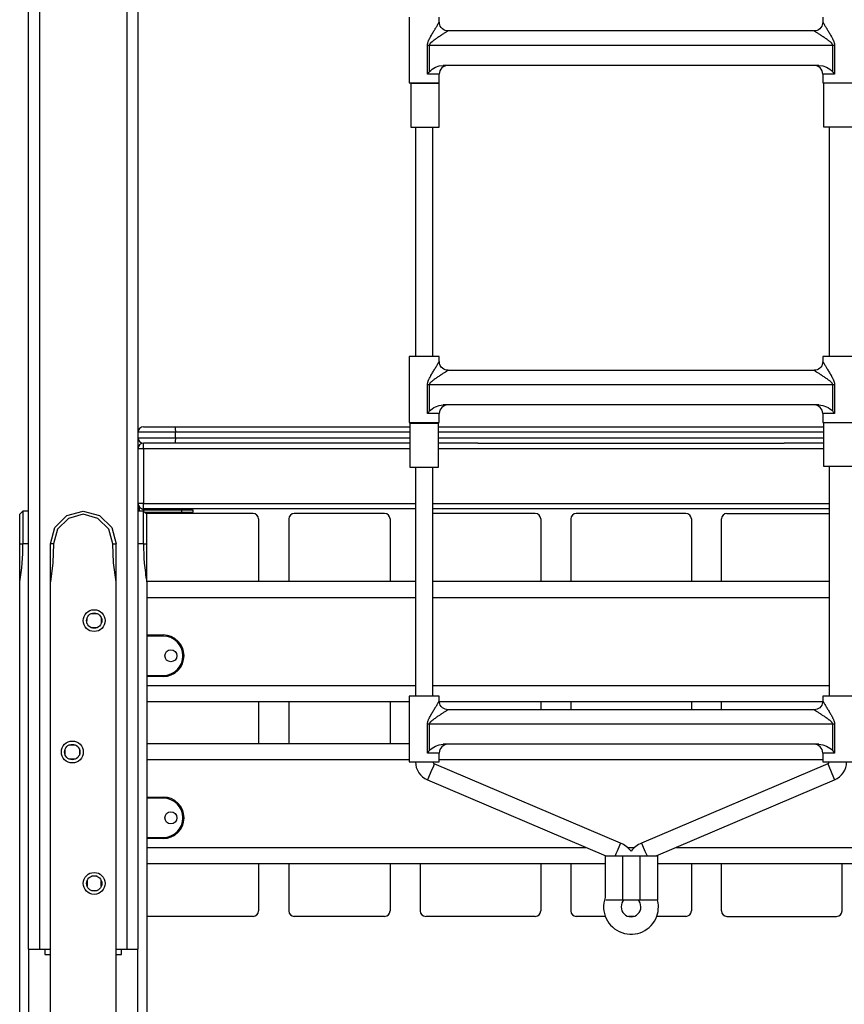
# Model space of a CAD drawing. Units: inches. Extents: x 231 to 361, y 107 to 313.
# Drawn here: x 308 to 315, y 265 to 274 of the extents above; entities that cross this region are included whole.
import ezdxf

# ---------------------------------------------------------------- set-up
doc = ezdxf.new("R2010")
doc.units = ezdxf.units.IN
doc.header["$MEASUREMENT"] = 0
doc.layers.add('Ebene 1', color=7, linetype='Continuous')

# ---------------------------------------------------------------- blocks, each defined once
blk = doc.blocks.new('block 2')
at = {"layer": 'Ebene 1', "color": 179, "lineweight": 25, "true_color": 0x1a171b}
for points in [[(308.7023, 265.5927), (308.7023, 297.9591)], [(308.8022, 297.8895), (308.8022, 265.5927)], [(307.8021, 265.5927), (307.8021, 281.5931)], [(307.9023, 281.5931), (307.9023, 265.5927)], [(311.2775, 274.1035), (311.2775, 273.5037)], [(311.552, 274.0584), (311.552, 274.1035)], [(315.0523, 274.1035), (315.0523, 274.0584)], [(311.4442, 273.8462), (311.4442, 273.8506), (311.4446, 273.8558), (311.4452, 273.8603), (311.4463, 273.8648), (311.447, 273.8668), (311.4473, 273.8692), (311.448, 273.8713), (311.4487, 273.8737), (311.4501, 273.8782), (311.4518, 273.8823), (311.4539, 273.8868), (311.4552, 273.8909), (311.4573, 273.8951), (311.4594, 273.8992), (311.4635, 273.9078), (311.4676, 273.9161), (311.47, 273.9199), (311.4721, 273.924), (311.4742, 273.9278), (311.4763, 273.9319), (311.4807, 273.9399), (311.4852, 273.9478), (311.4897, 273.9554), (311.4942, 273.963), (311.4986, 273.9702), (311.5031, 273.9778), (311.5073, 273.985), (311.5114, 273.9922), (311.5135, 273.9957), (311.5159, 273.9991), (311.5179, 274.0029), (311.52, 274.0064), (311.5241, 274.0129), (311.5283, 274.0194), (311.5321, 274.0257), (311.5355, 274.0315), (311.5362, 274.0329), (311.5372, 274.0343), (311.5379, 274.0356), (311.539, 274.037), (311.5403, 274.0398), (311.5417, 274.0422), (311.5434, 274.0443), (311.5452, 274.047), (311.5462, 274.0491), (311.5476, 274.0508), (311.5479, 274.0518), (311.5486, 274.0525), (311.5489, 274.0532), (311.5493, 274.0542), (311.5503, 274.0553), (311.551, 274.0567), (311.5514, 274.0573), (311.5517, 274.058), (311.552, 274.0584)], [(311.6323, 273.9788), (311.6185, 273.9798), (311.6058, 273.9833), (311.5927, 273.9888), (311.5806, 273.9974), (311.5696, 274.0088), (311.561, 274.0222), (311.5562, 274.0336), (311.5534, 274.0449), (311.5527, 274.0518), (311.5527, 274.0584)], [(315.0512, 274.0584), (315.0516, 274.0525), (315.0512, 274.0463), (315.0481, 274.0329), (315.0426, 274.0208), (315.0343, 274.0084), (315.0244, 273.9981), (315.0126, 273.9895), (314.9999, 273.9836), (314.9889, 273.9802), (314.9775, 273.9788), (314.9747, 273.9788), (314.9723, 273.9791)], [(315.0523, 274.0584), (315.0523, 274.058), (315.0533, 274.0567), (315.054, 274.056), (315.054, 274.0556), (315.0547, 274.0549), (315.0547, 274.0542), (315.0554, 274.0536), (315.056, 274.0525), (315.0567, 274.0518), (315.0567, 274.0508), (315.0585, 274.0491), (315.0595, 274.047), (315.0609, 274.0446), (315.0623, 274.0422), (315.064, 274.0398), (315.0654, 274.037), (315.0664, 274.036), (315.0671, 274.0346), (315.0678, 274.0329), (315.0688, 274.0315), (315.0726, 274.0257), (315.0764, 274.0194), (315.0802, 274.0129), (315.0843, 274.0064), (315.0864, 274.0029), (315.0884, 273.9995), (315.0905, 273.996), (315.0926, 273.9926), (315.097, 273.985), (315.1015, 273.9778), (315.106, 273.9702), (315.1101, 273.963), (315.115, 273.9554), (315.1191, 273.9478), (315.1236, 273.9399), (315.1277, 273.9319), (315.1305, 273.9278), (315.1325, 273.924), (315.1346, 273.9199), (315.1367, 273.9161), (315.1408, 273.9078), (315.1449, 273.8992), (315.147, 273.8951), (315.1491, 273.8909), (315.1508, 273.8868), (315.1525, 273.8823), (315.1539, 273.8782), (315.1556, 273.8737), (315.1563, 273.8713), (315.1566, 273.8692), (315.1573, 273.8668), (315.1584, 273.8648), (315.1594, 273.8603), (315.1601, 273.8558), (315.1604, 273.8506), (315.1604, 273.8462)], [(311.6323, 273.9788), (311.632, 273.9785), (311.6302, 273.9778), (311.6299, 273.9774), (311.6292, 273.9771), (311.6289, 273.9767), (311.6282, 273.9764), (311.6275, 273.9757), (311.6268, 273.9754), (311.6261, 273.975), (311.6254, 273.974), (311.622, 273.9719), (311.6178, 273.9695), (311.6158, 273.9681), (311.613, 273.9664), (311.612, 273.9657), (311.6106, 273.965), (311.6096, 273.9643), (311.6082, 273.9633), (311.603, 273.9602), (311.5975, 273.9564), (311.5917, 273.9526), (311.5855, 273.9488), (311.5796, 273.945), (311.5731, 273.9406), (311.5703, 273.9385), (311.5669, 273.9364), (311.5638, 273.9344), (311.5607, 273.9323), (311.5538, 273.9278), (311.5472, 273.9237), (311.5403, 273.9192), (311.5338, 273.9144), (311.5269, 273.9099), (311.52, 273.9051), (311.5135, 273.9006), (311.5062, 273.8954), (311.4993, 273.8906), (311.4928, 273.8851), (311.4893, 273.8827), (311.4862, 273.8799), (311.4828, 273.8772), (311.4794, 273.8744), (311.4763, 273.8713), (311.4735, 273.8682), (311.4718, 273.8668), (311.4704, 273.8655), (311.4687, 273.8637), (311.4673, 273.862), (311.4663, 273.8603), (311.4649, 273.8586), (311.4638, 273.8565), (311.4632, 273.8544), (311.4625, 273.8534), (311.4621, 273.8524), (311.4618, 273.8513), (311.4614, 273.8503), (311.4611, 273.8482), (311.4611, 273.8462)], [(314.9723, 273.9788), (311.6323, 273.9788)], [(315.1436, 273.8462), (315.1429, 273.8482), (315.1429, 273.8503), (315.1429, 273.8513), (315.1422, 273.8524), (315.1418, 273.8534), (315.1411, 273.8544), (315.1405, 273.8565), (315.1391, 273.8586), (315.138, 273.8603), (315.1367, 273.862), (315.1356, 273.8637), (315.1343, 273.8651), (315.1325, 273.8668), (315.1312, 273.8682), (315.1284, 273.8713), (315.125, 273.8744), (315.1215, 273.8772), (315.1184, 273.8799), (315.1153, 273.8827), (315.1115, 273.8851), (315.105, 273.8906), (315.0981, 273.8954), (315.0912, 273.9006), (315.0843, 273.9051), (315.0774, 273.9099), (315.0709, 273.9144), (315.064, 273.9192), (315.0574, 273.9233), (315.0505, 273.9278), (315.044, 273.9323), (315.0409, 273.9344), (315.0374, 273.9364), (315.0343, 273.9385), (315.0312, 273.9406), (315.0247, 273.945), (315.0185, 273.9488), (315.0126, 273.9526), (315.0068, 273.9564), (315.0016, 273.9602), (314.9964, 273.9633), (314.9947, 273.9643), (314.9937, 273.965), (314.9923, 273.9657), (314.9913, 273.9664), (314.9889, 273.9678), (314.9868, 273.9695), (314.9827, 273.9719), (314.9789, 273.974), (314.9782, 273.975), (314.9775, 273.9754), (314.9768, 273.9757), (314.9761, 273.9764), (314.9751, 273.9771), (314.9741, 273.9774), (314.9734, 273.9781), (314.9727, 273.9785), (314.9723, 273.9788)], [(311.4442, 273.5836), (311.4442, 273.8462)], [(311.4611, 273.8462), (311.4525, 273.8462), (311.4442, 273.8462)], [(311.4611, 273.8462), (311.4611, 273.605)], [(315.1436, 273.8462), (311.4611, 273.8462)], [(315.1436, 273.605), (315.1436, 273.8462)], [(315.1604, 273.8462), (315.1518, 273.8462), (315.1436, 273.8462)], [(315.1604, 273.8462), (315.1604, 273.5836)], [(311.4611, 273.605), (311.4738, 273.6174), (311.488, 273.6284), (311.5028, 273.6384), (311.5183, 273.6467), (311.5517, 273.6591), (311.5868, 273.6639)], [(315.0171, 273.6639), (311.5868, 273.6639)], [(315.0171, 273.6639), (315.0526, 273.6591), (315.086, 273.6467), (315.1019, 273.6384), (315.1167, 273.6284), (315.1308, 273.6174), (315.1436, 273.605)], [(311.4611, 273.605), (311.457, 273.5995), (311.4521, 273.5943), (311.4501, 273.5919), (311.448, 273.5888), (311.4473, 273.5874), (311.4459, 273.5864), (311.4452, 273.585), (311.4442, 273.5836)], [(311.552, 273.5836), (311.5217, 273.5836), (311.4442, 273.5836)], [(311.552, 273.5037), (311.552, 273.5836)], [(315.0523, 273.5836), (315.0523, 273.5037)], [(315.1604, 273.5836), (315.0826, 273.5836), (315.0523, 273.5836)], [(315.1604, 273.5836), (315.1594, 273.585), (315.1584, 273.5864), (315.157, 273.5874), (315.156, 273.5888), (315.1539, 273.5919), (315.1518, 273.5943), (315.1477, 273.5995), (315.1436, 273.605)], [(311.2775, 273.5037), (311.4146, 273.5037), (311.552, 273.5037)], [(311.2919, 273.5006), (311.2919, 273.1006)], [(311.2919, 273.5006), (311.4222, 273.5006), (311.552, 273.5006)], [(311.3347, 273.5037), (311.3347, 273.5003)], [(311.4945, 273.5003), (311.4945, 273.5037)], [(311.552, 273.1006), (311.552, 273.5006)], [(315.0523, 273.5037), (315.1897, 273.5037), (315.3272, 273.5037)], [(315.0598, 273.5037), (315.0598, 273.1034)], [(311.2919, 273.1006), (311.4222, 273.1006), (311.552, 273.1006)], [(311.3347, 273.1006), (311.3347, 271.0036)], [(311.4945, 271.0036), (311.4945, 273.1006)], [(315.0598, 273.1034), (315.1897, 273.1034), (315.3196, 273.1034)], [(315.1098, 273.1034), (315.1098, 271.0036)], [(311.2775, 271.0036), (311.2775, 270.4035)], [(311.4146, 271.0036), (311.3174, 271.0036), (311.2775, 271.0036)], [(311.552, 271.0036), (311.5117, 271.0036), (311.4146, 271.0036)], [(311.4442, 270.7463), (311.4442, 270.7507), (311.4446, 270.7556), (311.4452, 270.76), (311.4463, 270.7645), (311.447, 270.7669), (311.4473, 270.769), (311.448, 270.7714), (311.4487, 270.7738), (311.4501, 270.778), (311.4518, 270.7824), (311.4539, 270.7869), (311.4552, 270.7911), (311.4573, 270.7952), (311.4594, 270.7997), (311.4635, 270.8076), (311.4676, 270.8159), (311.47, 270.82), (311.4721, 270.8238), (311.4742, 270.8279), (311.4763, 270.832), (311.4807, 270.8396), (311.4852, 270.8476), (311.4897, 270.8551), (311.4942, 270.8631), (311.4986, 270.8703), (311.5031, 270.8779), (311.5073, 270.8851), (311.5114, 270.8923), (311.5135, 270.8958), (311.5159, 270.8992), (311.5179, 270.903), (311.52, 270.9061), (311.5241, 270.9127), (311.5283, 270.9196), (311.5321, 270.9254), (311.5355, 270.9316), (311.5362, 270.933), (311.5372, 270.9344), (311.5379, 270.9357), (311.539, 270.9371), (311.5403, 270.9395), (311.5417, 270.9419), (311.5434, 270.9447), (311.5452, 270.9468), (311.5462, 270.9488), (311.5476, 270.9509), (311.5479, 270.9516), (311.5486, 270.9526), (311.5489, 270.9533), (311.5493, 270.954), (311.5503, 270.9554), (311.551, 270.9564), (311.5514, 270.9574), (311.5517, 270.9581), (311.552, 270.9585)], [(311.552, 270.9585), (311.552, 271.0036)], [(311.6323, 270.8789), (311.6185, 270.8799), (311.6058, 270.883), (311.5927, 270.8892), (311.5806, 270.8972), (311.5696, 270.9089), (311.561, 270.922), (311.5562, 270.9333), (311.5534, 270.9454), (311.5527, 270.9519), (311.5527, 270.9585)], [(315.0512, 270.9585), (315.0516, 270.9523), (315.0512, 270.9461), (315.0481, 270.9333), (315.0426, 270.9206), (315.0343, 270.9085), (315.0244, 270.8978), (315.0126, 270.8899), (314.9999, 270.8834), (314.9889, 270.8803), (314.9775, 270.8789), (314.9747, 270.8789), (314.9723, 270.8792)], [(315.0523, 271.0036), (315.0523, 270.9585)], [(315.1897, 271.0036), (315.0926, 271.0036), (315.0523, 271.0036)], [(315.0523, 270.9585), (315.0523, 270.9581), (315.0533, 270.9564), (315.054, 270.9561), (315.054, 270.9554), (315.0547, 270.9547), (315.0547, 270.954), (315.0554, 270.9533), (315.056, 270.9526), (315.0567, 270.9516), (315.0567, 270.9509), (315.0585, 270.9488), (315.0595, 270.9471), (315.0609, 270.9447), (315.0623, 270.9423), (315.064, 270.9395), (315.0654, 270.9371), (315.0664, 270.9357), (315.0671, 270.9344), (315.0678, 270.933), (315.0688, 270.9316), (315.0726, 270.9254), (315.0764, 270.9196), (315.0802, 270.913), (315.0843, 270.9065), (315.0864, 270.903), (315.0884, 270.8992), (315.0905, 270.8958), (315.0926, 270.8923), (315.097, 270.8851), (315.1015, 270.8779), (315.106, 270.8703), (315.1101, 270.8631), (315.115, 270.8551), (315.1191, 270.8479), (315.1236, 270.8396), (315.1277, 270.832), (315.1305, 270.8279), (315.1325, 270.8238), (315.1346, 270.82), (315.1367, 270.8159), (315.1408, 270.8076), (315.1449, 270.7997), (315.147, 270.7952), (315.1491, 270.7911), (315.1508, 270.7869), (315.1525, 270.7824), (315.1539, 270.778), (315.1556, 270.7738), (315.1563, 270.7714), (315.1566, 270.769), (315.1573, 270.7669), (315.1584, 270.7645), (315.1594, 270.76), (315.1601, 270.7556), (315.1604, 270.7507), (315.1604, 270.7463)], [(315.3272, 271.0036), (315.2869, 271.0036), (315.1897, 271.0036)], [(311.6323, 270.8786), (311.632, 270.8782), (311.6302, 270.8775), (311.6299, 270.8772), (311.6292, 270.8768), (311.6289, 270.8765), (311.6282, 270.8761), (311.6275, 270.8758), (311.6268, 270.8755), (311.6261, 270.8748), (311.6254, 270.8744), (311.622, 270.872), (311.6178, 270.8693), (311.6158, 270.8679), (311.613, 270.8665), (311.612, 270.8658), (311.6106, 270.8651), (311.6096, 270.8641), (311.6082, 270.8634), (311.603, 270.86), (311.5975, 270.8565), (311.5917, 270.8527), (311.5855, 270.8489), (311.5796, 270.8451), (311.5731, 270.8407), (311.5703, 270.8386), (311.5669, 270.8365), (311.5638, 270.8345), (311.5607, 270.8324), (311.5538, 270.8279), (311.5472, 270.8234), (311.5403, 270.819), (311.5338, 270.8145), (311.5269, 270.8097), (311.52, 270.8052), (311.5135, 270.8004), (311.5062, 270.7955), (311.4993, 270.7904), (311.4928, 270.7855), (311.4893, 270.7824), (311.4862, 270.78), (311.4828, 270.7773), (311.4794, 270.7745), (311.4763, 270.7718), (311.4735, 270.7683), (311.4718, 270.7669), (311.4704, 270.7652), (311.4687, 270.7635), (311.4673, 270.7621), (311.4663, 270.7604), (311.4649, 270.7587), (311.4638, 270.7566), (311.4632, 270.7549), (311.4625, 270.7535), (311.4621, 270.7525), (311.4618, 270.7514), (311.4614, 270.7504), (311.4611, 270.7483), (311.4611, 270.7463)], [(314.9723, 270.8786), (311.6323, 270.8786)], [(315.1436, 270.7463), (315.1429, 270.7483), (315.1429, 270.7504), (315.1429, 270.7514), (315.1422, 270.7525), (315.1418, 270.7535), (315.1411, 270.7549), (315.1405, 270.7566), (315.1391, 270.7587), (315.138, 270.7604), (315.1367, 270.7621), (315.1356, 270.7635), (315.1343, 270.7652), (315.1325, 270.7669), (315.1312, 270.7683), (315.1284, 270.7718), (315.125, 270.7745), (315.1215, 270.7773), (315.1184, 270.78), (315.1153, 270.7824), (315.1115, 270.7855), (315.105, 270.7904), (315.0981, 270.7952), (315.0912, 270.8004), (315.0843, 270.8052), (315.0774, 270.8097), (315.0709, 270.8145), (315.064, 270.819), (315.0574, 270.8234), (315.0505, 270.8279), (315.044, 270.8324), (315.0409, 270.8345), (315.0374, 270.8365), (315.0343, 270.8386), (315.0312, 270.8407), (315.0247, 270.8451), (315.0185, 270.8489), (315.0126, 270.8527), (315.0068, 270.8565), (315.0016, 270.86), (314.9964, 270.8634), (314.9947, 270.8641), (314.9937, 270.8648), (314.9923, 270.8658), (314.9913, 270.8665), (314.9889, 270.8679), (314.9868, 270.8693), (314.9827, 270.872), (314.9789, 270.8744), (314.9782, 270.8748), (314.9775, 270.8755), (314.9768, 270.8758), (314.9761, 270.8761), (314.9751, 270.8768), (314.9741, 270.8775), (314.9734, 270.8779), (314.9727, 270.8782), (314.9723, 270.8786)], [(311.4442, 270.4837), (311.4442, 270.7463)], [(311.4611, 270.7463), (311.4525, 270.7463), (311.4442, 270.7463)], [(311.4611, 270.7463), (311.4611, 270.5051)], [(315.1436, 270.7463), (311.4611, 270.7463)], [(315.1436, 270.5051), (315.1436, 270.7463)], [(315.1604, 270.7463), (315.1518, 270.7463), (315.1436, 270.7463)], [(315.1604, 270.7463), (315.1604, 270.4837)], [(311.4611, 270.5051), (311.457, 270.4996), (311.4521, 270.4944), (311.4501, 270.4917), (311.448, 270.4889), (311.4473, 270.4875), (311.4459, 270.4862), (311.4452, 270.4848), (311.4442, 270.4837)], [(311.552, 270.4837), (311.5217, 270.4837), (311.4442, 270.4837)], [(311.4611, 270.5051), (311.4738, 270.5175), (311.488, 270.5285), (311.5028, 270.5385), (311.5183, 270.5464), (311.5517, 270.5589), (311.5868, 270.5637)], [(311.552, 270.4035), (311.552, 270.4837)], [(315.0171, 270.5637), (311.5868, 270.5637)], [(315.0171, 270.5637), (315.0526, 270.5589), (315.086, 270.5464), (315.1019, 270.5385), (315.1167, 270.5285), (315.1308, 270.5175), (315.1436, 270.5051)], [(315.0523, 270.4837), (315.0523, 270.4035)], [(315.1604, 270.4837), (315.0826, 270.4837), (315.0523, 270.4837)], [(315.1604, 270.4837), (315.1594, 270.4848), (315.1584, 270.4862), (315.157, 270.4875), (315.156, 270.4889), (315.1539, 270.4917), (315.1518, 270.4944), (315.1477, 270.4996), (315.1436, 270.5051)], [(311.2775, 270.4035), (311.4146, 270.4035), (311.552, 270.4035)], [(311.2847, 270.3956), (311.2847, 269.9956)], [(311.2847, 270.3956), (311.4146, 270.3956), (311.5448, 270.3956)], [(311.3347, 270.4035), (311.3347, 270.3956)], [(311.4945, 270.3956), (311.4945, 270.4035)], [(311.5448, 269.9956), (311.5448, 270.3956)], [(315.0523, 270.4035), (315.1897, 270.4035), (315.3272, 270.4035)], [(315.0598, 270.4035), (315.0598, 270.0035)], [(309.1436, 270.3132), (308.9052, 270.3132), (308.8022, 270.3132)], [(308.8521, 270.3632), (308.9379, 270.3632), (309.137, 270.3632)], [(309.137, 270.3632), (309.1419, 270.3484), (309.1436, 270.3132)], [(309.137, 270.3632), (310.2088, 270.3632), (311.2847, 270.3632)], [(309.1436, 270.2629), (309.1436, 270.3132)], [(311.2847, 270.3132), (310.2122, 270.3132), (309.1436, 270.3132)], [(311.5448, 270.3632), (313.3022, 270.3632), (315.0598, 270.3632)], [(315.0598, 270.3132), (313.3022, 270.3132), (311.5448, 270.3132)], [(308.8022, 270.2629), (308.9052, 270.2629), (309.1436, 270.2629)], [(308.8521, 270.163), (308.8521, 270.1985), (308.8521, 270.2133)], [(309.137, 270.2133), (308.9379, 270.2133), (308.8521, 270.2133)], [(309.1436, 270.2629), (309.1419, 270.2278), (309.137, 270.2133)], [(311.2847, 270.2133), (310.2088, 270.2133), (309.137, 270.2133)], [(309.1436, 270.2629), (310.2122, 270.2629), (311.2847, 270.2629)], [(311.5448, 270.2629), (313.3022, 270.2629), (315.0598, 270.2629)], [(311.9048, 270.2133), (311.725, 270.2133), (311.5448, 270.2133)], [(311.9052, 270.2133), (314.6991, 270.2133)], [(315.0598, 270.2133), (314.8797, 270.2133), (314.6991, 270.2133)], [(308.8521, 270.163), (308.8166, 270.163), (308.8022, 270.163)], [(308.8521, 270.163), (308.8521, 269.6631)], [(311.2847, 270.163), (308.8521, 270.163)], [(315.0598, 270.163), (311.5448, 270.163)], [(311.2847, 269.9956), (311.4146, 269.9956), (311.5448, 269.9956)], [(311.3347, 269.9956), (311.3347, 267.9037)], [(311.4945, 267.9037), (311.4945, 269.9956)], [(315.0598, 270.0035), (315.1897, 270.0035), (315.3196, 270.0035)], [(315.1098, 270.0035), (315.1098, 267.9037)], [(307.7524, 269.5932), (307.7373, 269.5784), (307.7225, 269.5639)], [(307.7524, 269.5932), (307.7524, 269.5529), (307.7524, 269.443), (307.7524, 269.2931)], [(307.8021, 269.5932), (307.7773, 269.5932), (307.7524, 269.5932)], [(308.0022, 269.2931), (308.0422, 269.443), (308.1524, 269.5529), (308.3023, 269.5932), (308.4521, 269.5529), (308.562, 269.443), (308.6024, 269.2931)], [(308.8521, 269.6631), (308.8166, 269.6631), (308.8022, 269.6631)], [(308.8521, 269.5932), (308.8022, 269.5932)], [(308.8122, 269.6328), (308.8122, 269.5932)], [(308.8521, 269.6631), (311.3347, 269.6631)], [(308.8521, 269.6132), (308.8521, 269.6276), (308.8521, 269.6631)], [(311.3347, 269.6132), (308.8521, 269.6132)], [(308.8521, 269.2931), (308.8521, 269.443), (308.8521, 269.5529), (308.8521, 269.5932)], [(308.8824, 269.5639), (308.8673, 269.5784), (308.8521, 269.5932)], [(308.8621, 269.6028), (308.8621, 269.6101), (308.8621, 269.6132)], [(309.2021, 269.6028), (308.8621, 269.6028)], [(308.8625, 269.5832), (309.2021, 269.5832)], [(309.2021, 269.6028), (309.2021, 269.6101), (309.2021, 269.6132)], [(309.2021, 269.5832), (309.2021, 269.6028)], [(309.3021, 269.6028), (309.2728, 269.6028), (309.2021, 269.6028)], [(309.2021, 269.5832), (309.2728, 269.5832), (309.3021, 269.5832)], [(309.2021, 269.5729), (309.2021, 269.576), (309.2021, 269.5832)], [(309.3021, 269.6028), (309.3021, 269.5832)], [(311.4949, 269.6631), (315.1094, 269.6631)], [(315.1094, 269.6132), (311.4949, 269.6132)], [(307.7225, 269.2931), (307.7225, 269.4285), (307.7225, 269.5267), (307.7225, 269.5639)], [(308.5724, 269.2931), (308.5369, 269.4285), (308.437, 269.5267), (308.3023, 269.5639), (308.1672, 269.5267), (308.0673, 269.4285), (308.0322, 269.2931)], [(309.2021, 269.5729), (308.8731, 269.5729)], [(309.8526, 269.5722), (308.8742, 269.5722)], [(308.8824, 269.2931), (308.8824, 269.4285), (308.8824, 269.5267), (308.8824, 269.5639)], [(309.2924, 269.5729), (309.2655, 269.5729), (309.2021, 269.5729)], [(309.9029, 269.5222), (309.9029, 268.9521)], [(310.1785, 269.5222), (310.1785, 268.9521)], [(311.0532, 269.5722), (310.2281, 269.5722)], [(311.1031, 269.5222), (311.1031, 268.9521)], [(312.4281, 269.5722), (311.4945, 269.5722)], [(312.4777, 269.5222), (312.4777, 268.9521)], [(312.753, 269.5222), (312.753, 268.9521)], [(313.8027, 269.5722), (312.803, 269.5722)], [(313.853, 269.5222), (313.853, 268.9521)], [(314.1279, 268.9521), (314.1279, 269.5222)], [(314.1779, 269.5722), (315.1098, 269.5722)], [(307.7225, 268.9462), (307.7225, 269.1219), (307.7225, 269.2931)], [(307.7225, 269.2931), (307.7373, 269.2931), (307.7524, 269.2931)], [(307.7225, 268.9462), (307.729, 268.9896), (307.7356, 269.0323), (307.7404, 269.0754), (307.7445, 269.1188), (307.7504, 269.206), (307.7524, 269.2931)], [(307.8021, 269.2931), (307.7524, 269.2931)], [(308.0322, 269.2931), (308.017, 269.2931), (308.0022, 269.2931)], [(308.0322, 269.2931), (308.025, 269.1219), (308.0022, 268.9469)], [(308.0022, 268.9469), (308.0022, 269.1191), (308.0022, 269.2931)], [(308.6024, 268.9462), (308.5796, 269.1219), (308.5724, 269.2931)], [(308.5724, 269.2931), (308.5872, 269.2931), (308.6024, 269.2931)], [(308.6024, 268.9462), (308.6024, 269.1188), (308.6024, 269.2931)], [(308.8521, 269.2931), (308.8022, 269.2931)], [(308.8521, 269.2931), (308.8673, 269.2931), (308.8824, 269.2931)], [(308.8521, 269.2931), (308.8525, 269.2494), (308.8542, 269.206), (308.8566, 269.1622), (308.8597, 269.1188), (308.8638, 269.0754), (308.8693, 269.0323), (308.8721, 269.011), (308.8752, 268.9896), (308.8786, 268.9676), (308.8824, 268.9462)], [(308.8824, 268.9462), (308.8824, 269.1219), (308.8824, 269.2931)], [(308.8824, 268.9521), (311.3347, 268.9521)], [(311.4945, 268.9521), (315.1094, 268.9521)], [(307.7225, 256.9897), (307.7225, 268.9462)], [(308.0022, 256.9897), (308.0022, 268.9469)], [(308.6024, 256.9897), (308.6024, 268.9462)], [(308.8824, 268.9462), (308.8824, 256.9897)], [(311.3347, 268.8022), (308.8824, 268.8022)], [(315.1094, 268.8022), (311.4945, 268.8022)], [(308.3367, 268.5679), (308.3374, 268.6196)], [(308.3767, 268.6582), (308.4291, 268.6578)], [(308.4673, 268.6182), (308.467, 268.5666)], [(308.4277, 268.5276), (308.3757, 268.5283)], [(308.8824, 268.4622), (309.0326, 268.4622)], [(309.0326, 268.4522), (308.8824, 268.4522)], [(309.0326, 268.4522), (309.0326, 268.4591), (309.0326, 268.4622)], [(308.8824, 268.0918), (309.0326, 268.0918)], [(309.0326, 268.0822), (308.8824, 268.0822)], [(309.0326, 268.0918), (309.0326, 268.0849), (309.0326, 268.0822)], [(308.8824, 268.0019), (311.3347, 268.0019)], [(311.4945, 268.0019), (315.1094, 268.0019)], [(311.2775, 267.9037), (311.2775, 267.3036)], [(311.4146, 267.9037), (311.3174, 267.9037), (311.2775, 267.9037)], [(311.552, 267.9037), (311.5117, 267.9037), (311.4146, 267.9037)], [(311.552, 267.8586), (311.552, 267.9037)], [(315.0523, 267.9037), (315.0523, 267.8586)], [(315.1897, 267.9037), (315.0926, 267.9037), (315.0523, 267.9037)], [(315.3272, 267.9037), (315.2869, 267.9037), (315.1897, 267.9037)], [(311.2775, 267.852), (308.8824, 267.852)], [(309.9029, 267.852), (309.9029, 267.4717)], [(310.1785, 267.852), (310.1785, 267.4717)], [(311.1031, 267.852), (311.1031, 267.4717)], [(311.4442, 267.646), (311.4442, 267.6508), (311.4446, 267.6557), (311.4452, 267.6601), (311.4463, 267.6646), (311.447, 267.6667), (311.4473, 267.6694), (311.448, 267.6715), (311.4487, 267.6736), (311.4501, 267.6781), (311.4518, 267.6822), (311.4539, 267.6867), (311.4552, 267.6908), (311.4573, 267.6949), (311.4594, 267.6994), (311.4635, 267.7077), (311.4676, 267.716), (311.47, 267.7201), (311.4721, 267.7239), (311.4742, 267.728), (311.4763, 267.7322), (311.4807, 267.7397), (311.4852, 267.7477), (311.4897, 267.7552), (311.4942, 267.7628), (311.4986, 267.7704), (311.5031, 267.7776), (311.5073, 267.7852), (311.5114, 267.7924), (311.5135, 267.7959), (311.5159, 267.7993), (311.5179, 267.8028), (311.52, 267.8062), (311.5241, 267.8128), (311.5283, 267.8193), (311.5321, 267.8255), (311.5355, 267.8317), (311.5362, 267.8331), (311.5372, 267.8345), (311.5379, 267.8358), (311.539, 267.8369), (311.5403, 267.8396), (311.5417, 267.842), (311.5434, 267.8448), (311.5452, 267.8469), (311.5462, 267.8489), (311.5476, 267.8507), (311.5479, 267.8517), (311.5486, 267.8524), (311.5489, 267.8534), (311.5493, 267.8541), (311.5503, 267.8555), (311.551, 267.8565), (311.5514, 267.8572), (311.5517, 267.8579), (311.552, 267.8586)], [(311.6323, 267.7787), (311.6185, 267.78), (311.6058, 267.7831), (311.5927, 267.7893), (311.5806, 267.7973), (311.5696, 267.8086), (311.561, 267.8221), (311.5562, 267.8334), (311.5534, 267.8448), (311.5527, 267.8517), (311.5527, 267.8586)], [(315.0512, 267.852), (311.5531, 267.852)], [(312.4777, 267.852), (312.4777, 267.7787)], [(312.753, 267.852), (312.753, 267.7787)], [(313.853, 267.852), (313.853, 267.7787)], [(314.1279, 267.7787), (314.1279, 267.852)], [(315.0512, 267.8586), (315.0516, 267.8524), (315.0512, 267.8465), (315.0481, 267.8331), (315.0426, 267.8207), (315.0343, 267.8086), (315.0244, 267.798), (315.0126, 267.7897), (314.9999, 267.7835), (314.9889, 267.78), (314.9775, 267.7787), (314.9747, 267.779), (314.9723, 267.779)], [(315.0523, 267.8586), (315.0533, 267.8565), (315.054, 267.8558), (315.054, 267.8555), (315.0547, 267.8548), (315.0547, 267.8541), (315.0554, 267.8534), (315.056, 267.8527), (315.0567, 267.8517), (315.0567, 267.851), (315.0585, 267.8489), (315.0595, 267.8469), (315.0609, 267.8448), (315.0623, 267.842), (315.064, 267.8396), (315.0654, 267.8372), (315.0664, 267.8358), (315.0671, 267.8345), (315.0678, 267.8331), (315.0688, 267.8317), (315.0726, 267.8255), (315.0764, 267.8193), (315.0802, 267.8128), (315.0843, 267.8062), (315.0864, 267.8031), (315.0884, 267.7993), (315.0905, 267.7959), (315.0926, 267.7924), (315.097, 267.7852), (315.1015, 267.778), (315.106, 267.7707), (315.1101, 267.7628), (315.115, 267.7552), (315.1191, 267.7477), (315.1236, 267.7397), (315.1277, 267.7322), (315.1305, 267.728), (315.1325, 267.7239), (315.1346, 267.7201), (315.1367, 267.716), (315.1408, 267.7077), (315.1449, 267.6994), (315.147, 267.6953), (315.1491, 267.6912), (315.1508, 267.6867), (315.1525, 267.6822), (315.1539, 267.6781), (315.1556, 267.6736), (315.1563, 267.6715), (315.1566, 267.6694), (315.1573, 267.6667), (315.1584, 267.6646), (315.1594, 267.6601), (315.1601, 267.6557), (315.1604, 267.6508), (315.1604, 267.646)], [(311.6323, 267.7787), (311.632, 267.7783), (311.6302, 267.7776), (311.6299, 267.7773), (311.6292, 267.7769), (311.6289, 267.7766), (311.6282, 267.7762), (311.6275, 267.7759), (311.6268, 267.7752), (311.6261, 267.7749), (311.6254, 267.7745), (311.622, 267.7721), (311.6178, 267.7697), (311.6158, 267.768), (311.613, 267.7663), (311.612, 267.7656), (311.6106, 267.7649), (311.6096, 267.7642), (311.6082, 267.7632), (311.603, 267.7601), (311.5975, 267.7566), (311.5917, 267.7525), (311.5855, 267.7487), (311.5796, 267.7449), (311.5731, 267.7411), (311.5703, 267.7387), (311.5669, 267.7366), (311.5638, 267.7346), (311.5607, 267.7325), (311.5538, 267.728), (311.5472, 267.7235), (311.5403, 267.7191), (311.5338, 267.7146), (311.5269, 267.7098), (311.52, 267.7053), (311.5135, 267.7005), (311.5062, 267.6953), (311.4993, 267.6905), (311.4928, 267.6853), (311.4893, 267.6829), (311.4862, 267.6798), (311.4828, 267.677), (311.4794, 267.6743), (311.4763, 267.6715), (311.4735, 267.6688), (311.4718, 267.6667), (311.4704, 267.6653), (311.4687, 267.6636), (311.4673, 267.6619), (311.4663, 267.6601), (311.4649, 267.6584), (311.4638, 267.6567), (311.4632, 267.6543), (311.4625, 267.6536), (311.4621, 267.6529), (311.4618, 267.6515), (311.4614, 267.6505), (311.4611, 267.6484), (311.4611, 267.646)], [(314.9723, 267.7787), (311.6323, 267.7787)], [(315.1436, 267.646), (315.1429, 267.6484), (315.1429, 267.6505), (315.1429, 267.6515), (315.1422, 267.6529), (315.1418, 267.6536), (315.1411, 267.6543), (315.1405, 267.6567), (315.1391, 267.6584), (315.138, 267.6601), (315.1367, 267.6619), (315.1356, 267.6636), (315.1343, 267.6653), (315.1325, 267.6667), (315.1312, 267.6688), (315.1284, 267.6715), (315.125, 267.6743), (315.1215, 267.677), (315.1184, 267.6798), (315.1153, 267.6829), (315.1115, 267.6853), (315.105, 267.6905), (315.0981, 267.6953), (315.0912, 267.7005), (315.0843, 267.7053), (315.0774, 267.7098), (315.0709, 267.7146), (315.064, 267.7191), (315.0574, 267.7235), (315.0505, 267.728), (315.044, 267.7322), (315.0409, 267.7342), (315.0374, 267.7366), (315.0343, 267.7387), (315.0312, 267.7404), (315.0247, 267.7449), (315.0185, 267.7487), (315.0126, 267.7525), (315.0068, 267.7566), (315.0016, 267.7601), (314.9964, 267.7632), (314.9947, 267.7642), (314.9937, 267.7649), (314.9923, 267.7656), (314.9913, 267.7663), (314.9889, 267.768), (314.9868, 267.7697), (314.9827, 267.7721), (314.9789, 267.7742), (314.9782, 267.7749), (314.9775, 267.7752), (314.9768, 267.7759), (314.9761, 267.7762), (314.9751, 267.7769), (314.9741, 267.7776), (314.9734, 267.778), (314.9727, 267.7783), (314.9723, 267.7787)], [(311.4442, 267.3835), (311.4442, 267.646)], [(311.4611, 267.646), (311.4525, 267.646), (311.4442, 267.646)], [(311.4611, 267.646), (311.4611, 267.4052)], [(315.1436, 267.646), (311.4611, 267.646)], [(315.1436, 267.4052), (315.1436, 267.646)], [(315.1604, 267.646), (315.1518, 267.646), (315.1436, 267.646)], [(315.1604, 267.646), (315.1604, 267.3835)], [(308.1765, 267.4579), (308.2282, 267.4579)], [(308.8824, 267.4717), (311.2775, 267.4717)], [(311.4611, 267.4052), (311.4738, 267.4176), (311.488, 267.4286), (311.5028, 267.4383), (311.5183, 267.4469), (311.5517, 267.459), (311.5868, 267.4638)], [(315.0171, 267.4638), (311.5868, 267.4638)], [(315.0171, 267.4638), (315.0526, 267.459), (315.086, 267.4469), (315.1019, 267.4383), (315.1167, 267.4286), (315.1308, 267.4176), (315.1436, 267.4052)], [(308.1373, 267.367), (308.1373, 267.4193)], [(308.2671, 267.4193), (308.2671, 267.367)], [(311.4611, 267.4052), (311.457, 267.3997), (311.4521, 267.3945), (311.4501, 267.3918), (311.448, 267.3887), (311.4473, 267.3876), (311.4459, 267.3863), (311.4452, 267.3849), (311.4442, 267.3835)], [(311.552, 267.3835), (311.5217, 267.3835), (311.4442, 267.3835)], [(311.552, 267.3036), (311.552, 267.3835)], [(315.0523, 267.3835), (315.0523, 267.3036)], [(315.1604, 267.3835), (315.0826, 267.3835), (315.0523, 267.3835)], [(315.1604, 267.3835), (315.1594, 267.3849), (315.1584, 267.3863), (315.157, 267.3876), (315.156, 267.3887), (315.1539, 267.3918), (315.1518, 267.3945), (315.1477, 267.3997), (315.1436, 267.4052)], [(308.2282, 267.328), (308.1765, 267.328)], [(311.2775, 267.3218), (308.8824, 267.3218)], [(311.2775, 267.3036), (311.4146, 267.3036), (311.552, 267.3036)], [(311.5069, 267.285), (311.498, 267.2636), (311.4756, 267.2116)], [(313.2064, 266.5615), (311.5069, 267.285)], [(315.0519, 267.3218), (311.552, 267.3218)], [(315.0974, 267.285), (313.3983, 266.5615)], [(315.0523, 267.3036), (315.1897, 267.3036), (315.3272, 267.3036)], [(315.0974, 267.285), (315.1067, 267.2636), (315.1291, 267.2116)], [(311.4756, 267.2116), (311.4532, 267.1596), (311.4442, 267.1382)], [(315.1291, 267.2116), (315.1511, 267.1596), (315.1604, 267.1382)], [(311.4442, 267.1382), (313.0737, 266.444)], [(313.5306, 266.444), (315.1604, 267.1382)], [(308.8824, 266.9822), (309.0326, 266.9822)], [(309.0326, 266.9718), (308.8824, 266.9718)], [(309.0326, 266.9718), (309.0326, 266.9794), (309.0326, 266.9822)], [(308.8824, 266.6121), (309.0326, 266.6121)], [(309.0326, 266.6121), (309.0326, 266.6049), (309.0326, 266.6022)], [(309.0326, 266.6022), (308.8824, 266.6022)], [(308.8824, 266.5219), (312.8908, 266.5219)], [(313.2064, 266.5615), (313.1971, 266.5401), (313.175, 266.4878)], [(313.2694, 266.5219), (313.3349, 266.5219)], [(313.3983, 266.5615), (313.4072, 266.5401), (313.4296, 266.4878)], [(313.7135, 266.5219), (317.7729, 266.5219)], [(313.0669, 266.444), (313.0669, 266.0633)], [(313.0669, 266.444), (313.1137, 266.444), (313.227, 266.444)], [(313.175, 266.4878), (313.165, 266.4647), (313.1561, 266.444)], [(313.227, 266.0441), (313.227, 266.444)], [(313.227, 266.444), (313.3869, 266.444)], [(313.3869, 266.0441), (313.3869, 266.444)], [(313.3869, 266.444), (313.5002, 266.444), (313.5471, 266.444)], [(313.4296, 266.4878), (313.4393, 266.4647), (313.4482, 266.444)], [(313.5471, 266.0441), (313.5471, 266.444)], [(313.0672, 266.3717), (308.8824, 266.3717)], [(309.9029, 266.3717), (309.9029, 265.9421)], [(310.1785, 266.3717), (310.1785, 265.9421)], [(311.1031, 266.3717), (311.1031, 265.9421)], [(311.3777, 266.3717), (311.3777, 265.9421)], [(312.4777, 266.3717), (312.4777, 265.9421)], [(312.753, 266.3717), (312.753, 265.9421)], [(317.7729, 266.3717), (313.5471, 266.3717)], [(313.853, 266.3717), (313.853, 265.9421)], [(314.1279, 265.9421), (314.1279, 266.3717)], [(315.228, 265.9421), (315.228, 266.3717)], [(308.4284, 266.2583), (308.3764, 266.2583)], [(308.3371, 266.2191), (308.3371, 266.167)], [(308.467, 266.167), (308.467, 266.2191)], [(308.3764, 266.1281), (308.4284, 266.1281)], [(313.0724, 266.0441), (313.1292, 266.0441), (313.227, 266.0441)], [(313.227, 266.0441), (313.3869, 266.0441)], [(313.3869, 266.0441), (313.5002, 266.0441), (313.5471, 266.0441)], [(309.8526, 265.8921), (308.8824, 265.8921)], [(311.0532, 265.8921), (310.2281, 265.8921)], [(312.4281, 265.8921), (311.428, 265.8921)], [(313.0675, 265.8921), (312.803, 265.8921)], [(313.3266, 265.8921), (313.278, 265.8921)], [(313.8027, 265.8921), (313.5368, 265.8921)], [(314.1779, 265.8921), (315.178, 265.8921)], [(307.8021, 265.5927), (307.8021, 256.9897)], [(307.8021, 265.5927), (307.8313, 265.5927), (307.9023, 265.5927)], [(307.9023, 265.5927), (308.0022, 265.5927)], [(307.9523, 265.5927), (307.9523, 265.5431)], [(307.9523, 265.5431), (308.0022, 265.5431)], [(308.6024, 265.5927), (308.7023, 265.5927)], [(308.6024, 265.5431), (308.6523, 265.5431)], [(308.6523, 265.5431), (308.6523, 265.5927)], [(308.7023, 265.5927), (308.7729, 265.5927), (308.8022, 265.5927)], [(308.8022, 256.9897), (308.8022, 265.5927)]]:
    blk.add_lwpolyline(points, dxfattribs=at)
for points in [[(311.6323, 273.6639), (311.5886, 273.6639), (311.552, 273.6274), (311.552, 273.5836)], [(315.0523, 273.5836), (315.0523, 273.6274), (315.0161, 273.6639), (314.9723, 273.6639)], [(311.6323, 270.5637), (311.5886, 270.5637), (311.552, 270.5275), (311.552, 270.4837)], [(315.0523, 270.4837), (315.0523, 270.5275), (315.0161, 270.5637), (314.9723, 270.5637)], [(308.8521, 270.3632), (308.8249, 270.3632), (308.8022, 270.3404), (308.8022, 270.3132)], [(308.8022, 270.2629), (308.8022, 270.2357), (308.8249, 270.2133), (308.8521, 270.2133)], [(308.8521, 270.2133), (308.8249, 270.2133), (308.8022, 270.1906), (308.8022, 270.163)], [(308.8022, 269.6631), (308.8022, 269.6356), (308.8249, 269.6132), (308.8521, 269.6132)], [(308.8383, 269.6149), (308.8439, 269.6073), (308.8525, 269.6028), (308.8621, 269.6028)], [(309.3021, 269.6028), (309.3021, 269.6087), (309.2979, 269.6132), (309.2924, 269.6132)], [(309.2924, 269.5729), (309.2979, 269.5729), (309.3021, 269.5773), (309.3021, 269.5832)], [(309.9029, 269.5222), (309.9029, 269.5498), (309.8801, 269.5722), (309.8526, 269.5722)], [(310.2281, 269.5722), (310.2009, 269.5722), (310.1785, 269.5498), (310.1785, 269.5222)], [(311.1031, 269.5222), (311.1031, 269.5498), (311.0808, 269.5722), (311.0532, 269.5722)], [(312.4777, 269.5222), (312.4777, 269.5498), (312.4557, 269.5722), (312.4281, 269.5722)], [(312.803, 269.5722), (312.7754, 269.5722), (312.753, 269.5498), (312.753, 269.5222)], [(313.853, 269.5222), (313.853, 269.5498), (313.8303, 269.5722), (313.8027, 269.5722)], [(314.1779, 269.5722), (314.1507, 269.5722), (314.1279, 269.5498), (314.1279, 269.5222)], [(311.6323, 267.4638), (311.5886, 267.4638), (311.552, 267.4276), (311.552, 267.3835)], [(315.0523, 267.3835), (315.0523, 267.4276), (315.0161, 267.4638), (314.9723, 267.4638)], [(311.3347, 267.3036), (311.3347, 267.2316), (311.3777, 267.1661), (311.4442, 267.1382)], [(311.4945, 267.3036), (311.4945, 267.2957), (311.4993, 267.2884), (311.5069, 267.285)], [(315.0974, 267.285), (315.105, 267.2884), (315.1094, 267.2957), (315.1094, 267.3036)], [(315.1604, 267.1382), (315.2266, 267.1661), (315.2696, 267.2316), (315.2696, 267.3036)], [(313.3022, 266.4871), (313.2773, 266.5198), (313.2439, 266.5453), (313.2064, 266.5615)], [(313.3983, 266.5615), (313.3604, 266.5453), (313.3273, 266.5198), (313.3022, 266.4871)], [(313.2401, 266.0441), (313.2226, 266.0272), (313.2122, 266.0034), (313.2122, 265.9789)], [(313.5523, 265.9789), (313.5523, 266.0006), (313.5492, 266.0227), (313.5437, 266.0441)], [(309.8526, 265.8921), (309.8801, 265.8921), (309.9029, 265.9145), (309.9029, 265.9421)], [(310.1785, 265.9421), (310.1785, 265.9145), (310.2009, 265.8921), (310.2281, 265.8921)], [(311.0532, 265.8921), (311.0808, 265.8921), (311.1031, 265.9145), (311.1031, 265.9421)], [(311.3777, 265.9421), (311.3777, 265.9145), (311.4005, 265.8921), (311.428, 265.8921)], [(312.4281, 265.8921), (312.4557, 265.8921), (312.4777, 265.9145), (312.4777, 265.9421)], [(312.753, 265.9421), (312.753, 265.9145), (312.7754, 265.8921), (312.803, 265.8921)], [(313.8027, 265.8921), (313.8303, 265.8921), (313.853, 265.9145), (313.853, 265.9421)], [(314.1279, 265.9421), (314.1279, 265.9145), (314.1507, 265.8921), (314.1779, 265.8921)], [(315.178, 265.8921), (315.2056, 265.8921), (315.228, 265.9145), (315.228, 265.9421)]]:
    blk.add_open_spline(points, degree=3, dxfattribs=at)
for points, knots in [([(308.4022, 268.4932), (308.4577, 268.4932), (308.5024, 268.538), (308.5024, 268.5927), (308.5024, 268.6482), (308.4577, 268.693), (308.4022, 268.693), (308.3471, 268.693), (308.3023, 268.6482), (308.3023, 268.5927), (308.3023, 268.5383), (308.3474, 268.4932), (308.4022, 268.4932), (308.4022, 268.4932), (308.4022, 268.4932), (308.4022, 268.4932)], [0, 0, 0, 0, 1, 1, 1, 2, 2, 2, 3, 3, 3, 4, 4, 4, 5, 5, 5, 5]), ([(308.3323, 268.5927), (308.3323, 268.5545), (308.3636, 268.5231), (308.4022, 268.5231), (308.4408, 268.5231), (308.4725, 268.5545), (308.4725, 268.5927), (308.4725, 268.6317), (308.4408, 268.663), (308.4022, 268.663), (308.3636, 268.663), (308.3323, 268.6313), (308.3323, 268.5927), (308.3323, 268.5927), (308.3323, 268.5927), (308.3323, 268.5927)], [0, 0, 0, 0, 1, 1, 1, 2, 2, 2, 3, 3, 3, 4, 4, 4, 5, 5, 5, 5]), ([(309.0326, 268.0822), (309.1374, 268.0822), (309.2221, 268.1669), (309.2221, 268.2723), (309.2221, 268.3764), (309.1367, 268.4622), (309.0326, 268.4622)], [0, 0, 0, 0, 1, 1, 1, 2, 2, 2, 2]), ([(309.0326, 268.0918), (309.1319, 268.0918), (309.2125, 268.1728), (309.2125, 268.2723), (309.2125, 268.3705), (309.1312, 268.4522), (309.0326, 268.4522)], [0, 0, 0, 0, 1, 1, 1, 2, 2, 2, 2]), ([(309.1022, 268.3268), (309.0723, 268.3268), (309.0475, 268.3027), (309.0475, 268.2723), (309.0475, 268.2417), (309.0723, 268.2172), (309.1022, 268.2172), (309.1326, 268.2172), (309.1574, 268.2417), (309.1574, 268.2723), (309.1574, 268.3023), (309.1326, 268.3268), (309.1022, 268.3268), (309.1022, 268.3268), (309.1022, 268.3268), (309.1022, 268.3268)], [0, 0, 0, 0, 1, 1, 1, 2, 2, 2, 3, 3, 3, 4, 4, 4, 5, 5, 5, 5]), ([(308.202, 267.2929), (308.2575, 267.2929), (308.3023, 267.3377), (308.3023, 267.3932), (308.3023, 267.4483), (308.2575, 267.4931), (308.202, 267.4931), (308.1473, 267.4931), (308.1025, 267.4483), (308.1025, 267.3932), (308.1025, 267.338), (308.1473, 267.2929), (308.202, 267.2929), (308.202, 267.2929), (308.202, 267.2929), (308.202, 267.2929)], [0, 0, 0, 0, 1, 1, 1, 2, 2, 2, 3, 3, 3, 4, 4, 4, 5, 5, 5, 5]), ([(308.1324, 267.3932), (308.1324, 267.3542), (308.1638, 267.3229), (308.202, 267.3229), (308.241, 267.3229), (308.2723, 267.3542), (308.2723, 267.3932), (308.2723, 267.4314), (308.241, 267.4631), (308.202, 267.4631), (308.1638, 267.4631), (308.1324, 267.4314), (308.1324, 267.3932), (308.1324, 267.3932), (308.1324, 267.3932), (308.1324, 267.3932)], [0, 0, 0, 0, 1, 1, 1, 2, 2, 2, 3, 3, 3, 4, 4, 4, 5, 5, 5, 5]), ([(309.0326, 266.6022), (309.1374, 266.6022), (309.2221, 266.6873), (309.2221, 266.792), (309.2221, 266.8964), (309.1367, 266.9822), (309.0326, 266.9822)], [0, 0, 0, 0, 1, 1, 1, 2, 2, 2, 2]), ([(309.0326, 266.6121), (309.1319, 266.6121), (309.2125, 266.6928), (309.2125, 266.792), (309.2125, 266.8909), (309.1312, 266.9718), (309.0326, 266.9718)], [0, 0, 0, 0, 1, 1, 1, 2, 2, 2, 2]), ([(309.1022, 266.8471), (309.0723, 266.8471), (309.0475, 266.8223), (309.0475, 266.792), (309.0475, 266.7617), (309.0723, 266.7369), (309.1022, 266.7369), (309.1326, 266.7369), (309.1574, 266.7617), (309.1574, 266.792), (309.1574, 266.8223), (309.1326, 266.8471), (309.1022, 266.8471), (309.1022, 266.8471), (309.1022, 266.8471), (309.1022, 266.8471)], [0, 0, 0, 0, 1, 1, 1, 2, 2, 2, 3, 3, 3, 4, 4, 4, 5, 5, 5, 5]), ([(308.4022, 266.0933), (308.4577, 266.0933), (308.5024, 266.1381), (308.5024, 266.1929), (308.5024, 266.2483), (308.4577, 266.2931), (308.4022, 266.2931), (308.3471, 266.2931), (308.3023, 266.2483), (308.3023, 266.1929), (308.3023, 266.1381), (308.3474, 266.0933), (308.4022, 266.0933), (308.4022, 266.0933), (308.4022, 266.0933), (308.4022, 266.0933)], [0, 0, 0, 0, 1, 1, 1, 2, 2, 2, 3, 3, 3, 4, 4, 4, 5, 5, 5, 5]), ([(308.3323, 266.1929), (308.3323, 266.1543), (308.3636, 266.1229), (308.4022, 266.1229), (308.4408, 266.1229), (308.4725, 266.1543), (308.4725, 266.1929), (308.4725, 266.2318), (308.4408, 266.2632), (308.4022, 266.2632), (308.3636, 266.2632), (308.3323, 266.2315), (308.3323, 266.1929), (308.3323, 266.1929), (308.3323, 266.1929), (308.3323, 266.1929)], [0, 0, 0, 0, 1, 1, 1, 2, 2, 2, 3, 3, 3, 4, 4, 4, 5, 5, 5, 5]), ([(313.0669, 266.0633), (313.0203, 265.9338), (313.0875, 265.7905), (313.2171, 265.7436), (313.3469, 265.6964), (313.4906, 265.764), (313.5371, 265.8938), (313.5471, 265.9211), (313.5523, 265.9497), (313.5523, 265.9789)], [0, 0, 0, 0, 1, 1, 1, 2, 2, 2, 3, 3, 3, 3]), ([(313.2122, 265.9789), (313.2122, 265.929), (313.2525, 265.8883), (313.3022, 265.8883), (313.3521, 265.8883), (313.3921, 265.929), (313.3921, 265.9789), (313.3921, 266.0034), (313.3817, 266.0272), (313.3638, 266.0441)], [0, 0, 0, 0, 1, 1, 1, 2, 2, 2, 3, 3, 3, 3])]:
    blk.add_open_spline(points, degree=3, knots=knots, dxfattribs=at)

msp = doc.modelspace()

# ---------------------------------------------------------------- block references
at = {"layer": 'Ebene 1'}
msp.add_blockref('block 2', (0, 0), dxfattribs=at)

doc.saveas('drawing.dxf')
